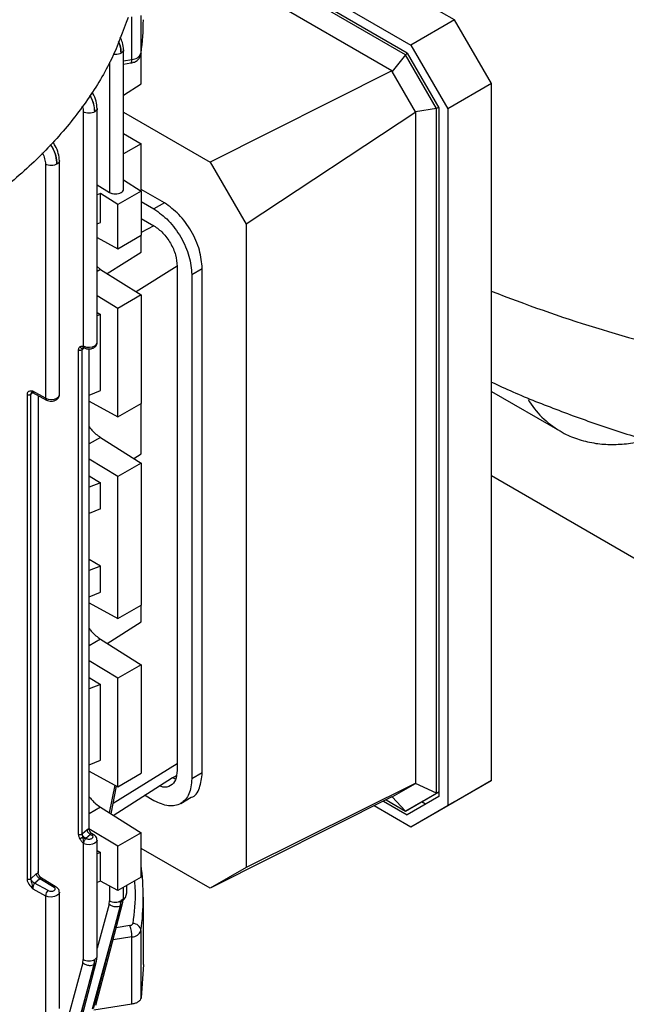
# Model space of a CAD drawing. Units: millimetres. Extents: x 48 to 4992, y 48 to 3516.
# Drawn here: x 4327 to 4401, y 2780 to 2900 of the extents above; entities that cross this region are included whole.
import ezdxf

# ---------------------------------------------------------------- set-up
doc = ezdxf.new("R2010")
doc.units = ezdxf.units.MM
doc.header["$LTSCALE"] = 12

msp = doc.modelspace()

# ---------------------------------------------------------------- linework, layer by layer
at = {"color": 7, "linetype": 'Continuous', "lineweight": 25}
for p, q in [((4380.04, 2899.88), (4343.24, 2921.13)), ((4344.95, 2914.01), (4374.74, 2896.82)), ((4374.3, 2895.85), (4345.49, 2912.48)), ((4374.08, 2895.65), (4345.7, 2912.03)), ((4372.44, 2893.69), (4345.3, 2909.37)), ((4340.85, 2895.07), (4340.85, 2900.25)), ((4341.96, 2895.84), (4341.96, 2900.42)), ((4380.04, 2899.88), (4374.74, 2896.82)), ((4384.51, 2892.14), (4380.04, 2899.88)), ((4339.83, 2879.31), (4339.83, 2896.26)), ((4341.96, 2895.84), (4341.95, 2895.75)), ((4341.98, 2892.09), (4341.98, 2895.99)), ((4374.3, 2895.85), (4378.15, 2889.18)), ((4374.74, 2896.82), (4379.21, 2889.08)), ((4338.14, 2894.73), (4338.14, 2878.93)), ((4339.83, 2894.91), (4340.85, 2895.07)), ((4339.83, 2894.5), (4340.74, 2894.64)), ((4374.08, 2895.65), (4372.46, 2893.6)), ((4374.33, 2895.79), (4374.08, 2895.65)), ((4377.86, 2889.1), (4374.08, 2895.65)), ((4372.44, 2893.69), (4350.36, 2882.6)), ((4372.44, 2893.69), (4372.46, 2893.6)), ((4375.28, 2888.71), (4372.46, 2893.6)), ((4339.83, 2890.73), (4341.98, 2892.09)), ((4384.51, 2892.14), (4379.21, 2889.08)), ((4384.51, 2807.5), (4384.51, 2892.14)), ((4334.94, 2888.69), (4334.94, 2860.32)), ((4336.63, 2860.7), (4336.63, 2889.13)), ((4339.83, 2888.68), (4350.36, 2882.6)), ((4377.86, 2889.1), (4375.28, 2888.71)), ((4375.35, 2888.65), (4375.28, 2888.71)), ((4378.11, 2889.24), (4377.86, 2889.1)), ((4377.86, 2805.97), (4377.86, 2889.1)), ((4378.15, 2889.18), (4378.15, 2805.55)), ((4379.21, 2889.08), (4379.21, 2804.44)), ((4375.35, 2888.65), (4354.71, 2875.07)), ((4375.35, 2807.19), (4375.35, 2888.65)), ((4339.83, 2886.08), (4341.98, 2884.84)), ((4341.98, 2884.84), (4339.83, 2883.62)), ((4341.98, 2879.08), (4341.98, 2884.84)), ((4332.05, 2854.36), (4332.05, 2882.8)), ((4330.36, 2882.36), (4330.36, 2853.94)), ((4350.36, 2882.6), (4354.71, 2875.07)), ((4339.83, 2880.47), (4341.98, 2879.08)), ((4336.63, 2879.83), (4338.14, 2878.93)), ((4344.81, 2877.64), (4341.98, 2879.28)), ((4337.03, 2878.78), (4336.63, 2878.62)), ((4339.15, 2877.44), (4337.03, 2878.78)), ((4337.03, 2875.29), (4337.03, 2878.78)), ((4341.98, 2879.08), (4339.15, 2877.44)), ((4341.98, 2879.08), (4341.98, 2873.72)), ((4339.15, 2872.08), (4339.15, 2877.44)), ((4341.98, 2877.81), (4343.53, 2876.91)), ((4344.81, 2877.64), (4343.53, 2876.91)), ((4341.98, 2875.76), (4343.53, 2874.87)), ((4336.63, 2875.12), (4337.03, 2875.29)), ((4343.53, 2874.87), (4341.98, 2874.04)), ((4354.71, 2875.07), (4354.71, 2796.93)), ((4336.63, 2873.46), (4339.15, 2872.08)), ((4339.15, 2872.08), (4341.98, 2873.72)), ((4341.98, 2871.67), (4341.98, 2873.72)), ((4337.84, 2869.07), (4341.98, 2871.67)), ((4336.63, 2869.93), (4337.04, 2869.58)), ((4337.04, 2869.58), (4336.63, 2869.34)), ((4337.04, 2869.58), (4341.98, 2866.47)), ((4346.36, 2869.96), (4341.36, 2866.86)), ((4346.36, 2869.97), (4346.36, 2808.73)), ((4348.13, 2868.95), (4349.4, 2869.68)), ((4349.4, 2808.44), (4349.4, 2869.68)), ((4348.13, 2868.95), (4348.13, 2807.71)), ((4339.15, 2864.84), (4336.63, 2866.37)), ((4341.98, 2866.47), (4339.15, 2864.84)), ((4341.98, 2866.47), (4341.98, 2853.3)), ((4339.15, 2851.67), (4339.15, 2864.84)), ((4336.63, 2864.33), (4337.03, 2864.09)), ((4337.03, 2864.09), (4336.63, 2863.93)), ((4337.03, 2854.87), (4337.03, 2864.09)), ((4335.06, 2860.04), (4334.84, 2859.85)), ((4334.84, 2859.85), (4334.87, 2859.99)), ((4334.99, 2860.27), (4335.01, 2860.25)), ((4334.34, 2859.79), (4334.34, 2801)), ((4334.84, 2859.85), (4334.8, 2859.82)), ((4334.8, 2801.03), (4334.8, 2859.82)), ((4335.62, 2859.92), (4335.62, 2801.68)), ((4335.67, 2801.76), (4335.67, 2859.92)), ((4328.12, 2854.36), (4328.12, 2795.56)), ((4328.61, 2854.42), (4328.57, 2854.39)), ((4328.57, 2795.59), (4328.57, 2854.39)), ((4328.83, 2854.61), (4328.61, 2854.42)), ((4328.77, 2854.64), (4330.46, 2853.71)), ((4330.36, 2853.94), (4328.81, 2854.79)), ((4329.46, 2854.27), (4329.46, 2796.3)), ((4329.51, 2796.39), (4329.51, 2854.24)), ((4335.67, 2854.32), (4337.03, 2854.87)), ((4384.51, 2854.76), (4392.84, 2849.96)), ((4335.67, 2853.57), (4339.15, 2851.67)), ((4339.15, 2851.67), (4341.98, 2853.3)), ((4341.98, 2847.18), (4341.98, 2853.3)), ((4337.04, 2849.17), (4335.67, 2848.38)), ((4337.04, 2849.17), (4341.98, 2846.06)), ((4341.09, 2846.62), (4341.98, 2847.18)), ((4339.15, 2844.43), (4335.67, 2846.54)), ((4341.98, 2846.06), (4339.15, 2844.43)), ((4341.98, 2846.06), (4341.98, 2828.81)), ((4335.67, 2844.5), (4337.03, 2843.67)), ((4339.15, 2827.17), (4339.15, 2844.43)), ((4415.86, 2826.4), (4384.51, 2844.49)), ((4337.03, 2843.67), (4335.67, 2843.13)), ((4337.03, 2840.5), (4337.03, 2843.67)), ((4337.03, 2840.5), (4335.67, 2839.95)), ((4337.03, 2833.55), (4335.67, 2834.34)), ((4337.03, 2833.55), (4335.67, 2833.01)), ((4337.03, 2830.38), (4337.03, 2833.55)), ((4335.67, 2829.82), (4337.03, 2830.38)), ((4335.67, 2829.08), (4339.15, 2827.17)), ((4339.15, 2827.17), (4341.98, 2828.81)), ((4341.98, 2826.76), (4341.98, 2828.81)), ((4337.84, 2824.16), (4341.98, 2826.76)), ((4337.04, 2824.67), (4335.67, 2823.88)), ((4337.04, 2824.67), (4341.98, 2821.56)), ((4339.15, 2819.93), (4335.67, 2822.05)), ((4341.98, 2821.56), (4339.15, 2819.93)), ((4341.98, 2821.56), (4341.98, 2808.39)), ((4335.67, 2820), (4337.03, 2819.18)), ((4339.15, 2806.76), (4339.15, 2819.93)), ((4337.03, 2819.18), (4335.67, 2818.63)), ((4337.03, 2809.96), (4337.03, 2819.18)), ((4335.67, 2809.41), (4337.03, 2809.96)), ((4335.67, 2808.66), (4339.15, 2806.76)), ((4346.36, 2809.53), (4338.58, 2804.72)), ((4338.59, 2803.28), (4345.79, 2807.86)), ((4339.15, 2806.76), (4341.98, 2808.39)), ((4345.77, 2807.85), (4346.25, 2808.12)), ((4346.16, 2807.68), (4345.77, 2807.82)), ((4349.4, 2808.44), (4348.13, 2807.71)), ((4384.51, 2807.5), (4379.21, 2804.44)), ((4380.04, 2804.92), (4384.51, 2807.5)), ((4338.14, 2803.57), (4338.81, 2806.95)), ((4338.32, 2803.45), (4339, 2806.84)), ((4375.35, 2807.19), (4354.71, 2796.93)), ((4372.46, 2805.52), (4375.28, 2807.15)), ((4375.35, 2807.19), (4375.28, 2807.15)), ((4377.86, 2805.97), (4375.28, 2807.15)), ((4343.53, 2805.05), (4342.4, 2805.71)), ((4346.78, 2804.73), (4348.06, 2805.47)), ((4372.44, 2805.51), (4350.36, 2794.42)), ((4371.42, 2804.99), (4374.3, 2803.33)), ((4371.72, 2805.15), (4374.08, 2803.78)), ((4372.44, 2805.51), (4372.46, 2805.52)), ((4374.08, 2803.78), (4372.46, 2805.52)), ((4374.08, 2803.78), (4377.86, 2805.97)), ((4376.2, 2805.01), (4374.08, 2803.78)), ((4378.15, 2805.55), (4374.3, 2803.33)), ((4376.2, 2805.01), (4378.15, 2806.13)), ((4378.15, 2806.13), (4377.86, 2805.97)), ((4337.04, 2804.26), (4335.67, 2803.47)), ((4337.04, 2804.26), (4341.98, 2801.15)), ((4374.74, 2801.85), (4370.29, 2804.42)), ((4380.04, 2804.92), (4374.74, 2801.85)), ((4379.21, 2804.44), (4374.74, 2801.85)), ((4376.53, 2804.62), (4376.03, 2804.91)), ((4334.84, 2801.06), (4335.4, 2801.55)), ((4335.4, 2801.55), (4335.62, 2801.68)), ((4339.15, 2799.52), (4335.62, 2801.66)), ((4334.84, 2801.06), (4334.8, 2801.03)), ((4335.2, 2800.41), (4335.25, 2800.49)), ((4335.25, 2800.49), (4335.82, 2800.98)), ((4335.28, 2800.47), (4335.25, 2800.49)), ((4335.82, 2800.98), (4335.99, 2800.88)), ((4336.25, 2800.9), (4335.91, 2801.11)), ((4335.96, 2801.07), (4335.92, 2801.1)), ((4336.63, 2786.17), (4336.63, 2800.27)), ((4341.98, 2801.15), (4339.15, 2799.52)), ((4341.98, 2795.79), (4341.98, 2801.15)), ((4334.94, 2799.82), (4334.94, 2785.77)), ((4335.01, 2799.82), (4334.99, 2799.81)), ((4336.63, 2799.01), (4337.03, 2798.76)), ((4339.15, 2794.16), (4339.15, 2799.52)), ((4350.36, 2794.42), (4341.98, 2799.25)), ((4337.03, 2798.76), (4336.63, 2798.6)), ((4337.03, 2795.27), (4337.03, 2798.76)), ((4354.71, 2796.93), (4350.36, 2794.42)), ((4328.61, 2795.62), (4328.57, 2795.59)), ((4328.61, 2795.62), (4329.24, 2796.18)), ((4329.02, 2795.06), (4329.66, 2795.61)), ((4329.24, 2796.18), (4329.46, 2796.3)), ((4329.66, 2795.61), (4331.41, 2794.55)), ((4331.67, 2794.56), (4329.75, 2795.73)), ((4329.8, 2795.7), (4329.76, 2795.73)), ((4341.98, 2795.79), (4339.15, 2794.16)), ((4328.81, 2794.37), (4330.36, 2793.52)), ((4330.7, 2794.14), (4329.02, 2795.06)), ((4337.03, 2795.27), (4336.63, 2795.11)), ((4339.15, 2794.16), (4337.03, 2795.27)), ((4338.14, 2794.69), (4338.14, 2792.9)), ((4339.83, 2793.3), (4339.83, 2794.55)), ((4340.24, 2794.15), (4340.24, 2794.78)), ((4330.36, 2793.52), (4330.36, 2779.43)), ((4332.05, 2779.84), (4332.05, 2793.94)), ((4339.76, 2792.72), (4339.83, 2793.31)), ((4342.24, 2785.17), (4342.24, 2793.34)), ((4339.47, 2792.32), (4336.02, 2779.73)), ((4336.2, 2779.84), (4339.47, 2792.32)), ((4338.09, 2792.5), (4336.63, 2787.16)), ((4338.09, 2792.5), (4338.14, 2792.9)), ((4339.39, 2792.65), (4339.67, 2792.89)), ((4339.47, 2792.32), (4339.53, 2792.91)), ((4340.59, 2789.89), (4338.95, 2789.63)), ((4340.85, 2788.51), (4338.56, 2788.16)), ((4340.85, 2780.35), (4340.85, 2788.51)), ((4341.96, 2781.12), (4341.96, 2789.28)), ((4336.56, 2785.59), (4336.63, 2786.18)), ((4334.89, 2785.37), (4331.44, 2772.76)), ((4336.26, 2785.19), (4332.81, 2772.58)), ((4332.99, 2772.69), (4336.27, 2785.19)), ((4334.89, 2785.37), (4334.94, 2785.77)), ((4336.26, 2785.19), (4336.33, 2785.78)), ((4342.24, 2785.17), (4341.96, 2781.12)), ((4340.85, 2780.35), (4336.23, 2779.63))]:
    msp.add_line(p, q, dxfattribs=at)
at = {"color": 7, "linetype": 'Continuous', "lineweight": 25, "flags": 128}
for points in [[(4335.01, 2860.25), (4335.34, 2860.15), (4335.71, 2860.12), (4336.07, 2860.18), (4336.36, 2860.31), (4336.56, 2860.49), (4336.63, 2860.7)], [(4330.36, 2853.94), (4330.68, 2853.83), (4331.06, 2853.79), (4331.43, 2853.83), (4331.75, 2853.95), (4331.97, 2854.14), (4332.05, 2854.36), (4332.05, 2854.36)], [(4336.63, 2800.28), (4336.56, 2800.07), (4336.36, 2799.89), (4336.07, 2799.76), (4335.71, 2799.7), (4335.34, 2799.72), (4335.01, 2799.82)], [(4332.05, 2793.94), (4332.05, 2793.93), (4331.97, 2793.71), (4331.75, 2793.53), (4331.43, 2793.41), (4331.06, 2793.36), (4330.68, 2793.4), (4330.36, 2793.52)], [(4336.49, 2780.23), (4337.97, 2785.88), (4339.76, 2792.72)], [(4333.28, 2773.08), (4334.76, 2778.74), (4336.56, 2785.59)]]:
    msp.add_lwpolyline(points, dxfattribs=at)
at = {"color": 7, "linetype": 'Continuous', "lineweight": 25}
for centre, radius, start, end in [((4312.41, 2899.9), 29.83, 352.1722, 359.9904), ((4340.84, 2896.26), 1.19, 270.3174, 339.1849), ((4340.35, 2894.97), 0.507, 320.2541, 12.1006), ((4449.13, 3030.56), 175.91, 248.4459, 257.18), ((4330.6, 2853.92), 0.243, 173.2425, 235.5508), ((4398.45, 2859.5), 11.07, 211.017, 239.5089), ((4335.57, 2800), 0.552, 121.61, 131.9593), ((4336.13, 2800.68), 0.249, 62.6728, 125.6413), ((4312.47, 2793.34), 29.76, 352.1661, 7.5488), ((4331.55, 2794.34), 0.249, 62.6728, 125.6413), ((4331.14, 2793.49), 0.786, 124.1599, 177.5834), ((4337.04, 2788.51), 3.81, 0.1059, 21.2272), ((4340.99, 2789.17), 0.971, 6.4182, 91.8734), ((4340.84, 2789.7), 1.19, 270.3174, 339.1849)]:
    msp.add_arc(centre, radius, start, end, dxfattribs=at)
for points in [[(4340.38, 2900.18), (4339.77, 2898.48), (4338.55, 2895.09), (4335.6, 2890.17), (4331.86, 2885.44), (4327.29, 2880.95), (4321.96, 2876.76), (4315.92, 2872.9), (4309.23, 2869.41), (4301.97, 2866.33), (4294.2, 2863.69), (4286, 2861.54), (4277.48, 2859.83), (4271.6, 2859.13), (4268.66, 2858.78)], [(4336.33, 2888.7), (4336.23, 2888.65), (4336.03, 2888.56), (4335.64, 2888.52), (4335.25, 2888.55), (4335.04, 2888.64), (4334.94, 2888.69)], [(4331.75, 2882.37), (4331.65, 2882.32), (4331.45, 2882.23), (4331.06, 2882.18), (4330.67, 2882.22), (4330.46, 2882.31), (4330.36, 2882.36)], [(4343.53, 2876.91), (4344.14, 2876.48), (4345.34, 2875.63), (4346.86, 2873.52), (4347.92, 2871.15), (4348.06, 2869.68), (4348.13, 2868.95)], [(4349.4, 2869.68), (4349.33, 2870.42), (4349.19, 2871.89), (4348.13, 2874.26), (4346.61, 2876.36), (4345.41, 2877.22), (4344.81, 2877.64)], [(4343.53, 2874.87), (4343.9, 2874.6), (4344.64, 2874.08), (4345.58, 2872.78), (4346.23, 2871.33), (4346.32, 2870.42), (4346.36, 2869.97)], [(4334.87, 2859.99), (4334.89, 2860.03), (4334.95, 2860.11), (4335.04, 2860.12), (4335.09, 2860.13)], [(4334.8, 2859.82), (4334.79, 2859.81), (4334.76, 2859.79), (4334.71, 2859.77), (4334.65, 2859.75), (4334.59, 2859.74), (4334.52, 2859.74), (4334.45, 2859.75), (4334.39, 2859.77), (4334.36, 2859.78), (4334.34, 2859.79)], [(4328.57, 2854.39), (4328.56, 2854.38), (4328.53, 2854.36), (4328.48, 2854.33), (4328.42, 2854.32), (4328.36, 2854.31), (4328.29, 2854.31), (4328.23, 2854.32), (4328.17, 2854.33), (4328.13, 2854.35), (4328.12, 2854.36)], [(4348.13, 2807.71), (4348.06, 2807.05), (4347.92, 2805.74), (4346.86, 2804.6), (4345.34, 2804.25), (4344.14, 2804.78), (4343.53, 2805.05)], [(4335.4, 2801.55), (4335.41, 2801.5), (4335.42, 2801.38), (4335.52, 2801.21), (4335.66, 2801.07), (4335.76, 2801.01), (4335.82, 2800.98)], [(4335.62, 2801.68), (4335.63, 2801.7), (4335.67, 2801.73), (4335.67, 2801.79), (4335.65, 2801.85), (4335.61, 2801.88), (4335.59, 2801.89)], [(4334.34, 2801), (4334.36, 2800.99), (4334.39, 2800.97), (4334.45, 2800.96), (4334.52, 2800.95), (4334.59, 2800.95), (4334.65, 2800.96), (4334.71, 2800.97), (4334.76, 2801), (4334.79, 2801.02), (4334.8, 2801.03)], [(4335.25, 2800.49), (4335.2, 2800.52), (4335.09, 2800.57), (4334.95, 2800.72), (4334.85, 2800.89), (4334.84, 2801), (4334.84, 2801.06)], [(4335.28, 2800.47), (4335.33, 2800.45), (4335.44, 2800.41), (4335.63, 2800.39), (4335.83, 2800.41), (4335.99, 2800.47), (4336.1, 2800.57), (4336.14, 2800.68), (4336.11, 2800.79), (4336.03, 2800.85), (4335.99, 2800.88)], [(4328.12, 2795.56), (4328.13, 2795.55), (4328.17, 2795.54), (4328.23, 2795.52), (4328.29, 2795.52), (4328.36, 2795.52), (4328.42, 2795.52), (4328.48, 2795.54), (4328.53, 2795.56), (4328.56, 2795.58), (4328.57, 2795.59)], [(4329.02, 2795.06), (4328.97, 2795.08), (4328.86, 2795.14), (4328.72, 2795.29), (4328.62, 2795.46), (4328.61, 2795.57), (4328.61, 2795.62)], [(4329.24, 2796.18), (4329.25, 2796.12), (4329.26, 2796.01), (4329.36, 2795.84), (4329.49, 2795.69), (4329.6, 2795.64), (4329.66, 2795.61)], [(4329.46, 2796.3), (4329.47, 2796.32), (4329.5, 2796.36), (4329.51, 2796.42), (4329.49, 2796.47), (4329.44, 2796.5), (4329.42, 2796.52)], [(4330.7, 2794.14), (4330.75, 2794.12), (4330.86, 2794.07), (4331.05, 2794.05), (4331.24, 2794.07), (4331.41, 2794.14), (4331.52, 2794.23), (4331.56, 2794.34), (4331.52, 2794.46), (4331.45, 2794.52), (4331.41, 2794.55)], [(4338.14, 2792.9), (4338.24, 2792.85), (4338.45, 2792.76), (4338.84, 2792.73), (4339.23, 2792.77), (4339.43, 2792.86), (4339.53, 2792.91)], [(4334.94, 2785.77), (4335.04, 2785.72), (4335.25, 2785.63), (4335.64, 2785.6), (4336.03, 2785.64), (4336.23, 2785.73), (4336.33, 2785.78)], [(4341.96, 2781.12), (4341.93, 2781.03), (4341.88, 2780.85), (4341.63, 2780.62), (4341.29, 2780.44), (4341, 2780.38), (4340.85, 2780.35)]]:
    msp.add_open_spline(points, degree=3, dxfattribs=at)
for points, knots in [([(4339.21, 2897.24), (4339.27, 2897.1), (4339.49, 2896.62), (4339.52, 2896.15), (4339.53, 2895.82)], [0, 0, 0, 0, 0.286435, 1, 1, 1, 1]), ([(4339.53, 2895.82), (4339.52, 2896.15), (4339.5, 2896.62), (4339.28, 2897.11), (4339.22, 2897.26)], [0, 0, 0, 0, 0.708028, 1, 1, 1, 1]), ([(4339.83, 2896.23), (4339.81, 2896.52), (4339.77, 2897.03), (4339.53, 2897.56), (4339.43, 2897.78)], [0, 0, 0, 0, 0.587725, 1, 1, 1, 1]), ([(4339.83, 2896.23), (4339.83, 2896.23), (4339.85, 2896.15), (4339.77, 2896), (4339.61, 2895.88), (4339.53, 2895.82)], [0, 0, 0, 0, 0.00506, 0.50253, 1, 1, 1, 1]), ([(4339.53, 2895.82), (4339.43, 2895.78), (4339.23, 2895.69), (4338.88, 2895.64), (4338.67, 2895.67), (4338.59, 2895.68)], [0, 0, 0, 0, 0.3749979, 0.7499959, 1, 1, 1, 1]), ([(4340.74, 2894.64), (4340.89, 2894.67), (4341.19, 2894.74), (4341.57, 2894.99), (4341.85, 2895.35), (4341.92, 2895.62), (4341.95, 2895.75)], [0, 0, 0, 0, 0.243063, 0.523729, 0.774536, 1, 1, 1, 1]), ([(4336.63, 2889.1), (4336.6, 2889.39), (4336.54, 2889.98), (4336.27, 2890.72), (4336.04, 2891.04), (4336, 2891.1)], [0, 0, 0, 0, 0.454643, 0.909315, 1, 1, 1, 1]), ([(4335.76, 2890.7), (4335.92, 2890.36), (4336.25, 2889.68), (4336.31, 2889.03), (4336.33, 2888.7)], [0, 0, 0, 0, 0.493149, 1, 1, 1, 1]), ([(4336.33, 2888.7), (4336.31, 2889.03), (4336.26, 2889.69), (4335.94, 2890.38), (4335.77, 2890.72)], [0, 0, 0, 0, 0.504638, 1, 1, 1, 1]), ([(4334.82, 2889.38), (4334.82, 2889.37), (4334.93, 2889.13), (4334.93, 2888.91), (4334.94, 2888.69)], [0, 0, 0, 0, 0.042445, 1, 1, 1, 1]), ([(4336.63, 2889.1), (4336.63, 2889.1), (4336.65, 2889.03), (4336.57, 2888.87), (4336.41, 2888.76), (4336.33, 2888.7)], [0, 0, 0, 0, 0.005064, 0.502532, 1, 1, 1, 1]), ([(4330.94, 2884.71), (4331.02, 2884.6), (4331.32, 2884.2), (4331.65, 2883.34), (4331.72, 2882.69), (4331.75, 2882.37)], [0, 0, 0, 0, 0.147647, 0.574641, 1, 1, 1, 1]), ([(4331.75, 2882.37), (4331.72, 2882.69), (4331.66, 2883.35), (4331.34, 2884.21), (4331.04, 2884.62), (4330.96, 2884.73)], [0, 0, 0, 0, 0.424941, 0.850283, 1, 1, 1, 1]), ([(4332.04, 2882.77), (4332.02, 2883.06), (4331.96, 2883.65), (4331.64, 2884.47), (4331.35, 2884.88), (4331.25, 2885.01)], [0, 0, 0, 0, 0.400172, 0.800399, 1, 1, 1, 1]), ([(4329.94, 2883.72), (4329.94, 2883.72), (4330.1, 2883.51), (4330.28, 2883), (4330.33, 2882.57), (4330.36, 2882.36)], [0, 0, 0, 0, 0.019875, 0.510899, 1, 1, 1, 1]), ([(4332.04, 2882.77), (4332.04, 2882.77), (4332.07, 2882.69), (4331.98, 2882.54), (4331.83, 2882.42), (4331.75, 2882.37)], [0, 0, 0, 0, 0.005067, 0.502533, 1, 1, 1, 1]), ([(4338.14, 2878.93), (4338.2, 2878.9), (4338.31, 2878.84), (4338.55, 2878.77), (4338.86, 2878.73), (4339.23, 2878.77), (4339.55, 2878.9), (4339.76, 2879.08), (4339.85, 2879.24), (4339.83, 2879.32), (4339.83, 2879.32)], [0, 0, 0, 0, 0.1016852, 0.1910539, 0.3322994, 0.5021629, 0.6633604, 0.8245425, 0.9944213, 1, 1, 1, 1]), ([(4334.52, 2860.17), (4334.47, 2860.13), (4334.4, 2860.06), (4334.35, 2859.92), (4334.35, 2859.83), (4334.34, 2859.79)], [0, 0, 0, 0, 0.498998, 0.750163, 1, 1, 1, 1]), ([(4334.94, 2860.32), (4334.94, 2860.31), (4334.95, 2860.3), (4334.96, 2860.28), (4334.96, 2860.27), (4334.96, 2860.27), (4334.96, 2860.26), (4334.96, 2860.26), (4334.96, 2860.25), (4334.9, 2860.22), (4334.73, 2860.25), (4334.6, 2860.2), (4334.52, 2860.17)], [0, 0, 0, 0, 0.034803, 0.061357, 0.06766, 0.07387, 0.080337, 0.087373, 0.104028, 0.125128, 0.500686, 1, 1, 1, 1]), ([(4334.52, 2860.17), (4334.54, 2860.14), (4334.59, 2860.08), (4334.69, 2860.02), (4334.79, 2860), (4334.85, 2860.02), (4334.88, 2860.03)], [0, 0, 0, 0, 0.250129, 0.5, 0.749871, 1, 1, 1, 1]), ([(4334.88, 2860.03), (4334.87, 2860.02), (4334.85, 2860.01), (4334.82, 2859.96), (4334.8, 2859.9), (4334.8, 2859.85), (4334.8, 2859.82)], [0, 0, 0, 0, 0.266636, 0.517135, 0.760307, 1, 1, 1, 1]), ([(4334.99, 2860.27), (4334.99, 2860.25), (4334.99, 2860.2), (4334.97, 2860.15), (4334.95, 2860.09), (4334.94, 2860.05), (4334.9, 2860.04), (4334.88, 2860.03)], [0, 0, 0, 0, 0.06827, 0.209285, 0.359301, 0.617263, 1, 1, 1, 1]), ([(4335.03, 2860.08), (4335, 2860.07), (4334.95, 2860.07), (4334.9, 2860.05), (4334.88, 2860.03)], [0, 0, 0, 0, 0.500611, 1, 1, 1, 1]), ([(4334.94, 2860.32), (4334.95, 2860.31), (4334.96, 2860.3), (4334.98, 2860.28), (4334.99, 2860.27), (4334.99, 2860.27)], [0, 0, 0, 0, 0.586964, 0.809604, 1, 1, 1, 1]), ([(4335.09, 2860.03), (4335.08, 2860.03), (4335.05, 2860.04), (4335.01, 2860.12), (4335.01, 2860.2), (4335.01, 2860.25)], [0, 0, 0, 0, 0.17878, 0.590001, 1, 1, 1, 1]), ([(4335.04, 2860.05), (4335.13, 2860.01), (4335.34, 2859.92), (4335.71, 2859.9), (4336.08, 2859.97), (4336.37, 2860.14), (4336.55, 2860.37), (4336.63, 2860.57), (4336.62, 2860.68), (4336.61, 2860.7)], [0, 0, 0, 0, 0.151603, 0.331339, 0.518939, 0.689963, 0.831455, 0.963231, 1, 1, 1, 1]), ([(4384.51, 2855.89), (4385.38, 2855.49), (4388.04, 2854.27), (4392.67, 2852.44), (4398.38, 2850.38), (4404.23, 2848.54), (4409.61, 2847.05), (4413.06, 2846.23), (4414.49, 2845.89)], [0, 0, 0, 0, 0.093873, 0.287098, 0.48002, 0.672551, 0.864649, 1, 1, 1, 1]), ([(4328.81, 2854.79), (4328.64, 2854.81), (4328.43, 2854.82), (4328.24, 2854.71), (4328.17, 2854.62), (4328.12, 2854.5), (4328.12, 2854.41), (4328.12, 2854.36)], [0, 0, 0, 0, 0.498731, 0.62614, 0.749218, 0.874991, 1, 1, 1, 1]), ([(4328.81, 2854.79), (4328.79, 2854.75), (4328.72, 2854.62), (4328.7, 2854.64), (4328.61, 2854.57), (4328.57, 2854.48), (4328.57, 2854.42), (4328.57, 2854.39)], [0, 0, 0, 0, 0.181556, 0.616778, 0.817101, 0.909436, 1, 1, 1, 1]), ([(4328.61, 2854.42), (4328.61, 2854.47), (4328.62, 2854.56), (4328.68, 2854.61), (4328.7, 2854.63)], [0, 0, 0, 0, 0.592074, 1, 1, 1, 1]), ([(4328.81, 2854.79), (4328.81, 2854.77), (4328.81, 2854.72), (4328.82, 2854.66), (4328.84, 2854.61), (4328.86, 2854.59), (4328.87, 2854.59), (4328.87, 2854.59)], [0, 0, 0, 0, 0.23339, 0.474496, 0.724284, 0.983624, 1, 1, 1, 1]), ([(4330.46, 2853.71), (4330.55, 2853.67), (4330.76, 2853.58), (4331.13, 2853.56), (4331.5, 2853.63), (4331.79, 2853.8), (4331.97, 2854.03), (4332.05, 2854.23), (4332.04, 2854.34), (4332.03, 2854.36)], [0, 0, 0, 0, 0.151795, 0.331759, 0.519595, 0.690836, 0.832507, 0.964451, 1, 1, 1, 1]), ([(4335.67, 2850.45), (4335.77, 2850.32), (4336.18, 2849.78), (4336.67, 2849.43), (4337.04, 2849.17)], [0, 0, 0, 0, 0.240748, 1, 1, 1, 1]), ([(4392.85, 2849.99), (4393.02, 2849.88), (4393.74, 2849.41), (4395.21, 2848.87), (4397.14, 2848.41), (4399.15, 2848.27), (4401.17, 2848.41), (4402.57, 2848.62), (4403.31, 2848.85), (4403.35, 2848.86)], [0, 0, 0, 0, 0.059519, 0.248039, 0.445372, 0.625124, 0.806894, 0.990126, 1, 1, 1, 1]), ([(4335.67, 2825.95), (4335.77, 2825.82), (4336.18, 2825.29), (4336.67, 2824.94), (4337.04, 2824.67)], [0, 0, 0, 0, 0.240748, 1, 1, 1, 1]), ([(4346.36, 2808.73), (4346.32, 2808.32), (4346.23, 2807.51), (4345.58, 2806.83), (4344.85, 2806.6), (4344.35, 2806.8), (4344.21, 2806.86)], [0, 0, 0, 0, 0.296429, 0.592859, 0.889288, 1, 1, 1, 1]), ([(4348.06, 2805.47), (4348.06, 2805.47), (4348.55, 2805.56), (4349.17, 2806.54), (4349.32, 2807.81), (4349.4, 2808.44)], [0, 0, 0, 0, 0.000102, 0.500051, 1, 1, 1, 1]), ([(4335.67, 2805.54), (4335.77, 2805.41), (4336.18, 2804.87), (4336.67, 2804.52), (4337.04, 2804.26)], [0, 0, 0, 0, 0.240748, 1, 1, 1, 1]), ([(4335.9, 2801.09), (4335.85, 2801.18), (4335.77, 2801.33), (4335.66, 2801.52), (4335.63, 2801.63), (4335.62, 2801.68)], [0, 0, 0, 0, 0.419989, 0.721157, 1, 1, 1, 1]), ([(4334.34, 2801), (4334.35, 2800.95), (4334.35, 2800.86), (4334.4, 2800.66), (4334.47, 2800.52), (4334.52, 2800.42)], [0, 0, 0, 0, 0.249227, 0.50095, 1, 1, 1, 1]), ([(4334.52, 2800.42), (4334.54, 2800.44), (4334.59, 2800.46), (4334.69, 2800.52), (4334.79, 2800.58), (4334.85, 2800.61), (4334.88, 2800.63)], [0, 0, 0, 0, 0.250148, 0.5, 0.749852, 1, 1, 1, 1]), ([(4334.52, 2800.42), (4334.6, 2800.31), (4334.71, 2800.15), (4334.87, 2799.98), (4334.93, 2799.9), (4334.96, 2799.86), (4334.96, 2799.85), (4334.96, 2799.84), (4334.96, 2799.83), (4334.96, 2799.83), (4334.95, 2799.82), (4334.94, 2799.82), (4334.94, 2799.82)], [0, 0, 0, 0, 0.499339, 0.749973, 0.875165, 0.894552, 0.910619, 0.924615, 0.938364, 0.948902, 0.962463, 1, 1, 1, 1]), ([(4334.8, 2801.03), (4334.8, 2801), (4334.8, 2800.94), (4334.82, 2800.84), (4334.85, 2800.74), (4334.87, 2800.67), (4334.88, 2800.63)], [0, 0, 0, 0, 0.240019, 0.482829, 0.733082, 1, 1, 1, 1]), ([(4334.88, 2800.63), (4334.9, 2800.53), (4334.94, 2800.35), (4334.95, 2800.13), (4334.97, 2799.99), (4334.98, 2799.91), (4334.99, 2799.86), (4334.99, 2799.83), (4334.99, 2799.81)], [0, 0, 0, 0, 0.382585, 0.640441, 0.790395, 0.877127, 0.931759, 1, 1, 1, 1]), ([(4335.2, 2800.41), (4335.17, 2800.43), (4335.12, 2800.45), (4335.03, 2800.5), (4334.95, 2800.56), (4334.9, 2800.61), (4334.88, 2800.63)], [0, 0, 0, 0, 0.249945, 0.5, 0.750055, 1, 1, 1, 1]), ([(4335.01, 2799.82), (4335.01, 2799.87), (4335.01, 2799.97), (4335.06, 2800.14), (4335.13, 2800.29), (4335.18, 2800.37), (4335.2, 2800.41)], [0, 0, 0, 0, 0.255471, 0.506584, 0.75303, 1, 1, 1, 1]), ([(4335.96, 2801.07), (4335.94, 2801.08), (4335.9, 2801.08), (4335.85, 2801.02), (4335.82, 2800.98)], [0, 0, 0, 0, 0.513761, 1, 1, 1, 1]), ([(4336.61, 2800.28), (4336.61, 2800.35), (4336.61, 2800.5), (4336.48, 2800.73), (4336.33, 2800.84), (4336.25, 2800.9)], [0, 0, 0, 0, 0.277546, 0.603134, 1, 1, 1, 1]), ([(4334.99, 2799.81), (4334.99, 2799.81), (4334.98, 2799.81), (4334.96, 2799.81), (4334.95, 2799.81), (4334.94, 2799.82)], [0, 0, 0, 0, 0.190396, 0.413036, 1, 1, 1, 1]), ([(4328.12, 2795.56), (4328.12, 2795.51), (4328.12, 2795.41), (4328.17, 2795.24), (4328.24, 2795.07), (4328.43, 2794.75), (4328.64, 2794.54), (4328.81, 2794.37)], [0, 0, 0, 0, 0.124827, 0.250764, 0.373426, 0.50124, 1, 1, 1, 1]), ([(4328.57, 2795.59), (4328.57, 2795.56), (4328.57, 2795.49), (4328.61, 2795.34), (4328.68, 2795.1), (4328.72, 2794.85), (4328.75, 2794.59), (4328.79, 2794.44), (4328.81, 2794.37)], [0, 0, 0, 0, 0.09039, 0.182525, 0.382402, 0.648415, 0.818762, 1, 1, 1, 1]), ([(4329.74, 2795.72), (4329.69, 2795.8), (4329.61, 2795.95), (4329.49, 2796.14), (4329.47, 2796.25), (4329.46, 2796.3)], [0, 0, 0, 0, 0.420398, 0.721746, 1, 1, 1, 1]), ([(4329.8, 2795.7), (4329.8, 2795.7), (4329.78, 2795.72), (4329.73, 2795.7), (4329.68, 2795.64), (4329.66, 2795.61)], [0, 0, 0, 0, 0.016094, 0.521586, 1, 1, 1, 1]), ([(4329.02, 2795.06), (4329.01, 2795.03), (4328.97, 2794.99), (4328.92, 2794.88), (4328.88, 2794.76), (4328.84, 2794.64), (4328.82, 2794.54), (4328.81, 2794.45), (4328.81, 2794.4), (4328.81, 2794.37)], [0, 0, 0, 0, 0.159113, 0.297084, 0.50901, 0.638449, 0.763129, 0.883485, 1, 1, 1, 1]), ([(4332.03, 2793.94), (4332.03, 2794.01), (4332.03, 2794.17), (4331.9, 2794.39), (4331.75, 2794.5), (4331.67, 2794.56)], [0, 0, 0, 0, 0.277546, 0.603134, 1, 1, 1, 1]), ([(4341.16, 2795.32), (4341.19, 2794.93), (4341.33, 2793.2), (4341.12, 2791.48), (4340.96, 2790.14)], [0, 0, 0, 0, 0.224386, 1, 1, 1, 1]), ([(4339.53, 2792.91), (4339.61, 2792.97), (4339.77, 2793.09), (4339.85, 2793.24), (4339.83, 2793.32), (4339.83, 2793.32)], [0, 0, 0, 0, 0.491759, 0.983517, 1, 1, 1, 1]), ([(4339.79, 2792.99), (4339.81, 2793.01), (4340.2, 2793.34), (4340.22, 2793.76), (4340.24, 2794.16)], [0, 0, 0, 0, 0.056527, 1, 1, 1, 1]), ([(4338.09, 2792.5), (4338.2, 2792.43), (4338.43, 2792.27), (4338.84, 2792.18), (4339.2, 2792.2), (4339.38, 2792.28), (4339.47, 2792.32)], [0, 0, 0, 0, 0.279574, 0.558958, 0.779267, 1, 1, 1, 1]), ([(4339.47, 2792.32), (4339.56, 2792.39), (4339.71, 2792.5), (4339.73, 2792.66), (4339.74, 2792.72)], [0, 0, 0, 0, 0.633488, 1, 1, 1, 1]), ([(4340.59, 2789.89), (4340.64, 2789.9), (4340.74, 2789.92), (4340.85, 2789.98), (4340.94, 2790.06), (4340.95, 2790.11), (4340.96, 2790.14)], [0, 0, 0, 0, 0.2508, 0.500077, 0.750808, 1, 1, 1, 1]), ([(4336.33, 2785.78), (4336.41, 2785.84), (4336.57, 2785.95), (4336.65, 2786.11), (4336.62, 2786.18), (4336.62, 2786.19)], [0, 0, 0, 0, 0.4917586, 0.9835173, 1, 1, 1, 1]), ([(4334.89, 2785.37), (4335, 2785.29), (4335.23, 2785.14), (4335.64, 2785.05), (4336, 2785.07), (4336.18, 2785.15), (4336.26, 2785.19)], [0, 0, 0, 0, 0.279575, 0.558961, 0.779269, 1, 1, 1, 1]), ([(4336.27, 2785.19), (4336.36, 2785.26), (4336.51, 2785.37), (4336.53, 2785.53), (4336.53, 2785.59)], [0, 0, 0, 0, 0.633008, 1, 1, 1, 1])]:
    msp.add_open_spline(points, degree=3, knots=knots, dxfattribs=at)

doc.saveas('drawing.dxf')
